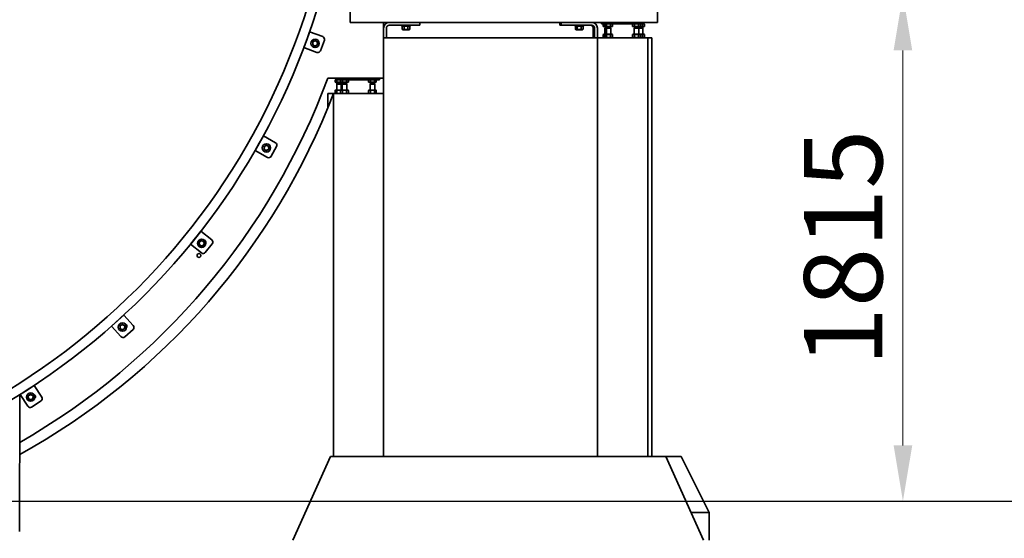
# Model space of a CAD drawing. Units: millimetres. Extents: x 1326 to 22464, y -1812 to 15325.
# Drawn here: x 10331 to 13855, y 11313 to 13171 of the extents above; entities that cross this region are included whole.
import ezdxf

# ---------------------------------------------------------------- set-up
doc = ezdxf.new("R2010")
doc.units = ezdxf.units.MM
doc.header["$LTSCALE"] = 80
for name, color, linetype, lineweight in [('Dimension (ISO)', 161, 'Continuous', 18), ('Sketch Geometry (ISO)', 7, 'Continuous', 25), ('Visible (ISO)', 7, 'Continuous', 35)]:
    doc.layers.add(name, color=color, linetype=linetype, lineweight=lineweight)
doc.styles.add('Label Text (ISO)', font='tahoma.ttf')
doc.dimstyles.new('Default (ISO)', dxfattribs={"dimscale": 80, "dimtxt": 3.5, "dimasz": 2.5, "dimexe": 1, "dimexo": 0.5, "dimgap": 0.762, "dimtad": 1, "dimtoh": 1, "dimrnd": 1e-08, "dimtxsty": 'Label Text (ISO)', "dimcen": 0.09, "dimdle": 10, "dimclrd": 256, "dimclre": 256, "dimclrt": 256, "dimadec": 0, "dimazin": 2, "dimtfac": 0.714286, "dimtmove": 0, "dimatfit": 3, "dimfxl": 1, "dimtolj": 1, "dimtzin": 0, "dimlwd": -1, "dimlwe": -1, "dimarcsym": 0})

# ---------------------------------------------------------------- blocks, each defined once
blk = doc.blocks.new('*D10')
at = {"layer": 'Defpoints', "color": 0}
for p in [(12613.4, 13260.9), (13491.8, 11445.9), (13491.8, 11445.9)]:
    blk.add_point(p, dxfattribs=at)
at = {"layer": 'Dimension (ISO)'}
for p, q in [((12653.4, 13260.9), (13571.8, 13260.9)), ((13491.8, 13060.9), (13491.8, 11645.9))]:
    blk.add_line(p, q, dxfattribs=at)
for points in [[(13458.5, 13060.9), (13525.2, 13060.9), (13491.8, 13260.9)], [(13458.5, 11645.9), (13525.2, 11645.9), (13491.8, 11445.9)]]:
    blk.add_solid(points, dxfattribs=at)
at = {"layer": 'Dimension (ISO)', "insert": (13138.1, 12353.4), "char_height": 280, "attachment_point": 2, "rotation": 90, "style": 'Label Text (ISO)'}
blk.add_mtext('\\A1;1815', dxfattribs=at)

msp = doc.modelspace()

# ---------------------------------------------------------------- linework, layer by layer
at = {"layer": 'Sketch Geometry (ISO)'}
msp.add_line((1542.486, 11445.918), (22463.662, 11445.918), dxfattribs=at)
at = {"layer": 'Visible (ISO)'}
for p, q in [((11513.448, 13160.918), (11513.448, 13260.918)), ((11513.448, 13255.918), (11513.448, 13160.918)), ((12613.448, 13260.918), (12613.448, 13160.918)), ((11513.448, 13160.918), (12613.448, 13160.918)), ((11513.448, 13160.918), (11633.448, 13160.918)), ((11633.448, 13160.918), (11633.448, 12960.918)), ((11653.448, 13150.918), (11763.448, 13150.918)), ((11698.448, 13150.918), (11698.448, 13147.918)), ((11728.448, 13147.918), (11698.448, 13147.918)), ((11702.348, 13147.918), (11699.591, 13146.327)), ((11699.591, 13136.509), (11699.591, 13146.327)), ((11706.52, 13136.509), (11706.52, 13146.327)), ((11720.376, 13136.509), (11720.376, 13146.327)), ((11724.548, 13147.918), (11727.304, 13146.327)), ((11727.304, 13136.509), (11727.304, 13146.327)), ((11728.448, 13150.918), (11728.448, 13147.918)), ((11763.448, 13160.918), (11763.448, 13150.918)), ((12263.448, 13160.918), (12263.448, 13150.918)), ((12263.448, 13150.918), (12268.448, 13150.918)), ((12268.448, 13160.918), (12268.448, 13150.918)), ((12268.448, 13150.918), (12378.448, 13150.918)), ((12318.448, 13150.918), (12318.448, 13147.918)), ((12348.448, 13147.918), (12318.448, 13147.918)), ((12322.348, 13147.918), (12319.591, 13146.327)), ((12319.591, 13136.509), (12319.591, 13146.327)), ((12326.52, 13136.509), (12326.52, 13146.327)), ((12340.376, 13136.509), (12340.376, 13146.327)), ((12344.548, 13147.918), (12347.304, 13146.327)), ((12347.304, 13136.509), (12347.304, 13146.327)), ((12348.448, 13150.918), (12348.448, 13147.918)), ((12413.448, 13160.918), (12413.448, 13155.918)), ((12413.448, 13155.918), (12553.448, 13155.918)), ((12421.448, 13155.918), (12419.591, 13154.846)), ((12421.448, 13155.918), (12419.591, 13154.846)), ((12419.591, 13146.718), (12419.591, 13154.846)), ((12419.591, 13146.718), (12419.591, 13154.846)), ((12424.591, 13146.718), (12419.591, 13146.718)), ((12424.591, 13146.718), (12419.591, 13146.718)), ((12422.448, 13146.718), (12422.448, 13145.918)), ((12422.448, 13146.718), (12422.448, 13145.918)), ((12422.448, 13145.918), (12427.448, 13145.918)), ((12422.448, 13145.918), (12427.448, 13145.918)), ((12426.448, 13155.918), (12424.591, 13154.846)), ((12426.448, 13155.918), (12424.591, 13154.846)), ((12424.591, 13146.718), (12424.591, 13154.846)), ((12424.591, 13146.718), (12424.591, 13154.846)), ((12431.52, 13146.718), (12424.591, 13146.718)), ((12431.52, 13146.718), (12424.591, 13146.718)), ((12425.989, 13145.918), (12425.989, 13141.145)), ((12425.989, 13145.918), (12425.989, 13141.145)), ((12427.448, 13146.718), (12427.448, 13145.918)), ((12427.448, 13146.718), (12427.448, 13145.918)), ((12427.448, 13145.918), (12449.448, 13145.918)), ((12427.448, 13145.918), (12449.448, 13145.918)), ((12430.989, 13145.918), (12430.989, 13141.145)), ((12430.989, 13145.918), (12430.989, 13141.145)), ((12431.52, 13146.718), (12431.52, 13154.846)), ((12431.52, 13146.718), (12431.52, 13154.846)), ((12445.376, 13146.718), (12431.52, 13146.718)), ((12445.376, 13146.718), (12431.52, 13146.718)), ((12445.376, 13146.718), (12445.376, 13154.846)), ((12445.376, 13146.718), (12445.376, 13154.846)), ((12452.304, 13146.718), (12445.376, 13146.718)), ((12452.304, 13146.718), (12445.376, 13146.718)), ((12445.906, 13145.918), (12445.906, 13141.145)), ((12445.906, 13145.918), (12445.906, 13141.145)), ((12449.448, 13146.718), (12449.448, 13145.918)), ((12449.448, 13146.718), (12449.448, 13145.918)), ((12450.448, 13155.918), (12452.304, 13154.846)), ((12450.448, 13155.918), (12452.304, 13154.846)), ((12452.304, 13146.718), (12452.304, 13154.846)), ((12452.304, 13146.718), (12452.304, 13154.846)), ((12526.448, 13155.918), (12524.591, 13154.846)), ((12526.448, 13155.918), (12524.591, 13154.846)), ((12524.591, 13146.718), (12524.591, 13154.846)), ((12524.591, 13146.718), (12524.591, 13154.846)), ((12531.52, 13146.718), (12524.591, 13146.718)), ((12531.52, 13146.718), (12524.591, 13146.718)), ((12527.448, 13146.718), (12527.448, 13145.918)), ((12527.448, 13146.718), (12527.448, 13145.918)), ((12527.448, 13145.918), (12549.448, 13145.918)), ((12527.448, 13145.918), (12549.448, 13145.918)), ((12530.989, 13145.918), (12530.989, 13141.145)), ((12530.989, 13145.918), (12530.989, 13141.145)), ((12531.52, 13146.718), (12531.52, 13154.846)), ((12531.52, 13146.718), (12531.52, 13154.846)), ((12545.376, 13146.718), (12531.52, 13146.718)), ((12545.376, 13146.718), (12531.52, 13146.718)), ((12545.376, 13146.718), (12545.376, 13154.846)), ((12545.376, 13146.718), (12545.376, 13154.846)), ((12552.304, 13146.718), (12545.376, 13146.718)), ((12552.304, 13146.718), (12545.376, 13146.718)), ((12545.906, 13145.918), (12545.906, 13141.145)), ((12545.906, 13145.918), (12545.906, 13141.145)), ((12545.989, 13145.918), (12545.989, 13141.145)), ((12545.989, 13145.918), (12545.989, 13141.145)), ((12549.448, 13146.718), (12549.448, 13145.918)), ((12549.448, 13146.718), (12549.448, 13145.918)), ((12549.448, 13145.918), (12564.448, 13145.918)), ((12549.448, 13145.918), (12564.448, 13145.918)), ((12550.448, 13155.918), (12552.304, 13154.846)), ((12550.448, 13155.918), (12552.304, 13154.846)), ((12552.304, 13146.718), (12552.304, 13154.846)), ((12552.304, 13146.718), (12552.304, 13154.846)), ((12560.376, 13146.718), (12552.304, 13146.718)), ((12560.376, 13146.718), (12552.304, 13146.718)), ((12553.448, 13160.918), (12553.448, 13155.918)), ((12563.84, 13155.918), (12553.448, 13155.918)), ((12563.84, 13155.918), (12553.448, 13155.918)), ((12558.448, 13160.918), (12558.448, 13155.918)), ((12560.376, 13146.718), (12560.376, 13154.846)), ((12560.376, 13146.718), (12560.376, 13154.846)), ((12567.304, 13146.718), (12560.376, 13146.718)), ((12567.304, 13146.718), (12560.376, 13146.718)), ((12560.906, 13145.918), (12560.906, 13141.145)), ((12560.906, 13145.918), (12560.906, 13141.145)), ((12565.448, 13155.918), (12563.84, 13155.918)), ((12565.448, 13155.918), (12563.84, 13155.918)), ((12564.448, 13146.718), (12564.448, 13145.918)), ((12564.448, 13146.718), (12564.448, 13145.918)), ((12565.448, 13155.918), (12567.304, 13154.846)), ((12565.448, 13155.918), (12567.304, 13154.846)), ((12567.304, 13146.718), (12567.304, 13154.846)), ((12567.304, 13146.718), (12567.304, 13154.846)), ((11358.255, 13099.233), (11368.416, 13127.2)), ((11368.416, 13127.2), (11415.41, 13110.127)), ((11643.448, 13105.918), (11643.448, 13140.918)), ((11702.348, 13134.918), (11699.591, 13136.509)), ((11702.348, 13134.918), (11724.548, 13134.918)), ((11724.548, 13134.918), (11727.304, 13136.509)), ((12322.348, 13134.918), (12319.591, 13136.509)), ((12322.348, 13134.918), (12344.548, 13134.918)), ((12344.548, 13134.918), (12347.304, 13136.509)), ((12383.448, 13140.918), (12383.448, 13105.918)), ((12388.448, 13140.918), (12388.448, 13105.918)), ((12398.448, 13140.918), (12398.448, 13105.918)), ((12422.348, 13118.918), (12419.591, 13117.327)), ((12419.591, 13107.509), (12419.591, 13117.327)), ((12427.348, 13118.918), (12422.348, 13118.918)), ((12427.348, 13118.918), (12424.591, 13117.327)), ((12424.591, 13107.509), (12424.591, 13117.327)), ((12425.989, 13141.145), (12425.448, 13139.918)), ((12425.989, 13141.145), (12425.448, 13139.918)), ((12425.448, 13139.918), (12430.448, 13139.918)), ((12425.448, 13139.918), (12425.448, 13118.918)), ((12425.448, 13139.918), (12430.448, 13139.918)), ((12425.448, 13139.918), (12425.448, 13118.918)), ((12425.989, 13141.145), (12430.989, 13141.145)), ((12425.989, 13141.145), (12430.989, 13141.145)), ((12449.548, 13118.918), (12427.348, 13118.918)), ((12430.989, 13141.145), (12430.448, 13139.918)), ((12430.989, 13141.145), (12430.448, 13139.918)), ((12430.448, 13139.918), (12446.448, 13139.918)), ((12430.448, 13139.918), (12430.448, 13118.918)), ((12430.448, 13139.918), (12446.448, 13139.918)), ((12430.448, 13139.918), (12430.448, 13118.918)), ((12430.989, 13141.145), (12445.906, 13141.145)), ((12430.989, 13141.145), (12445.906, 13141.145)), ((12431.52, 13107.509), (12431.52, 13117.327)), ((12445.376, 13107.509), (12445.376, 13117.327)), ((12445.906, 13141.145), (12446.448, 13139.918)), ((12445.906, 13141.145), (12446.448, 13139.918)), ((12446.448, 13139.918), (12446.448, 13118.918)), ((12446.448, 13139.918), (12446.448, 13118.918)), ((12449.548, 13118.918), (12452.304, 13117.327)), ((12452.304, 13107.509), (12452.304, 13117.327)), ((12527.348, 13118.918), (12524.591, 13117.327)), ((12524.591, 13107.509), (12524.591, 13117.327)), ((12549.548, 13118.918), (12527.348, 13118.918)), ((12530.989, 13141.145), (12530.448, 13139.918)), ((12530.989, 13141.145), (12530.448, 13139.918)), ((12530.448, 13139.918), (12546.448, 13139.918)), ((12530.448, 13139.918), (12530.448, 13118.918)), ((12530.448, 13139.918), (12546.448, 13139.918)), ((12530.448, 13139.918), (12530.448, 13118.918)), ((12530.989, 13141.145), (12545.906, 13141.145)), ((12530.989, 13141.145), (12545.906, 13141.145)), ((12531.52, 13107.509), (12531.52, 13117.327)), ((12545.376, 13107.509), (12545.376, 13117.327)), ((12545.906, 13141.145), (12546.448, 13139.918)), ((12545.906, 13141.145), (12546.448, 13139.918)), ((12545.989, 13141.145), (12545.948, 13141.051)), ((12545.989, 13141.145), (12545.948, 13141.051)), ((12545.989, 13141.145), (12560.906, 13141.145)), ((12545.989, 13141.145), (12560.906, 13141.145)), ((12546.448, 13139.918), (12546.448, 13118.918)), ((12546.448, 13139.918), (12561.448, 13139.918)), ((12546.448, 13139.918), (12546.448, 13118.918)), ((12546.448, 13139.918), (12561.448, 13139.918)), ((12549.548, 13118.918), (12552.304, 13117.327)), ((12564.548, 13118.918), (12549.548, 13118.918)), ((12552.304, 13107.509), (12552.304, 13117.327)), ((12560.376, 13107.509), (12560.376, 13117.327)), ((12560.906, 13141.145), (12561.448, 13139.918)), ((12560.906, 13141.145), (12561.448, 13139.918)), ((12561.448, 13139.918), (12561.448, 13118.918)), ((12561.448, 13139.918), (12561.448, 13118.918)), ((12564.548, 13118.918), (12567.304, 13117.327)), ((12567.304, 13107.509), (12567.304, 13117.327)), ((11347.928, 13070.806), (11358.088, 13098.773)), ((11421.395, 13097.314), (11407.737, 13059.718)), ((12398.448, 13105.918), (11633.448, 13105.918)), ((12578.448, 13105.918), (12398.448, 13105.918)), ((12398.448, 11605.918), (12398.448, 13105.918)), ((12422.348, 13105.918), (12419.591, 13107.509)), ((12427.348, 13105.918), (12424.591, 13107.509)), ((12449.548, 13105.918), (12452.304, 13107.509)), ((12527.348, 13105.918), (12524.591, 13107.509)), ((12549.548, 13105.918), (12552.304, 13107.509)), ((12564.548, 13105.918), (12567.304, 13107.509)), ((12578.448, 11605.918), (12578.448, 13105.918)), ((12588.448, 13105.918), (12578.448, 13105.918)), ((12588.448, 13105.918), (12593.448, 13105.918)), ((12593.448, 11605.918), (12593.448, 13105.918)), ((11394.923, 13053.733), (11347.928, 13070.806)), ((11633.448, 12960.918), (11433.448, 12960.918)), ((11461.448, 12955.918), (11459.591, 12954.846)), ((11461.448, 12955.918), (11459.591, 12954.846)), ((11459.591, 12946.718), (11459.591, 12954.846)), ((11459.591, 12946.718), (11459.591, 12954.846)), ((11466.52, 12946.718), (11459.591, 12946.718)), ((11466.52, 12946.718), (11459.591, 12946.718)), ((11463.055, 12955.918), (11461.448, 12955.918)), ((11463.055, 12955.918), (11461.448, 12955.918)), ((11462.448, 12946.718), (11462.448, 12945.918)), ((11462.448, 12946.718), (11462.448, 12945.918)), ((11462.448, 12945.918), (11482.448, 12945.918)), ((11462.448, 12945.918), (11482.448, 12945.918)), ((11473.448, 12955.918), (11463.055, 12955.918)), ((11473.448, 12955.918), (11463.055, 12955.918)), ((11465.989, 12941.145), (11465.448, 12939.918)), ((11465.989, 12941.145), (11465.448, 12939.918)), ((11465.448, 12939.918), (11481.448, 12939.918)), ((11465.448, 12939.918), (11465.448, 12918.918)), ((11465.448, 12939.918), (11481.448, 12939.918)), ((11465.448, 12939.918), (11465.448, 12918.918)), ((11465.989, 12945.918), (11465.989, 12941.145)), ((11465.989, 12945.918), (11465.989, 12941.145)), ((11465.989, 12941.145), (11480.906, 12941.145)), ((11465.989, 12941.145), (11480.906, 12941.145)), ((11466.52, 12946.718), (11466.52, 12954.846)), ((11466.52, 12946.718), (11466.52, 12954.846)), ((11479.591, 12946.718), (11466.52, 12946.718)), ((11479.591, 12946.718), (11466.52, 12946.718)), ((11478.448, 12955.918), (11473.448, 12955.918)), ((11478.448, 12955.918), (11473.448, 12955.918)), ((11478.448, 12960.918), (11478.448, 12955.918)), ((11478.448, 12955.918), (11618.448, 12955.918)), ((11481.448, 12955.918), (11479.591, 12954.846)), ((11481.448, 12955.918), (11479.591, 12954.846)), ((11479.591, 12946.718), (11479.591, 12954.846)), ((11479.591, 12946.718), (11479.591, 12954.846)), ((11486.52, 12946.718), (11479.591, 12946.718)), ((11486.52, 12946.718), (11479.591, 12946.718)), ((11480.906, 12945.918), (11480.906, 12941.145)), ((11480.906, 12945.918), (11480.906, 12941.145)), ((11480.906, 12941.145), (11481.448, 12939.918)), ((11480.906, 12941.145), (11481.448, 12939.918)), ((11481.448, 12939.918), (11481.448, 12918.918)), ((11481.448, 12939.918), (11481.448, 12918.918)), ((11482.448, 12946.718), (11482.448, 12945.918)), ((11482.448, 12946.718), (11482.448, 12945.918)), ((11482.448, 12945.918), (11504.448, 12945.918)), ((11482.448, 12945.918), (11504.448, 12945.918)), ((11485.989, 12941.145), (11485.448, 12939.918)), ((11485.989, 12941.145), (11485.448, 12939.918)), ((11485.448, 12939.918), (11501.448, 12939.918)), ((11485.448, 12939.918), (11485.448, 12918.918)), ((11485.448, 12939.918), (11501.448, 12939.918)), ((11485.448, 12939.918), (11485.448, 12918.918)), ((11485.989, 12945.918), (11485.989, 12941.145)), ((11485.989, 12945.918), (11485.989, 12941.145)), ((11485.989, 12941.145), (11500.906, 12941.145)), ((11485.989, 12941.145), (11500.906, 12941.145)), ((11486.52, 12946.718), (11486.52, 12954.846)), ((11486.52, 12946.718), (11486.52, 12954.846)), ((11500.376, 12946.718), (11486.52, 12946.718)), ((11500.376, 12946.718), (11486.52, 12946.718)), ((11500.376, 12946.718), (11500.376, 12954.846)), ((11500.376, 12946.718), (11500.376, 12954.846)), ((11507.304, 12946.718), (11500.376, 12946.718)), ((11507.304, 12946.718), (11500.376, 12946.718)), ((11500.906, 12945.918), (11500.906, 12941.145)), ((11500.906, 12945.918), (11500.906, 12941.145)), ((11500.906, 12941.145), (11501.448, 12939.918)), ((11500.906, 12941.145), (11501.448, 12939.918)), ((11501.448, 12939.918), (11501.448, 12918.918)), ((11501.448, 12939.918), (11501.448, 12918.918)), ((11504.448, 12946.718), (11504.448, 12945.918)), ((11504.448, 12946.718), (11504.448, 12945.918)), ((11505.448, 12955.918), (11507.304, 12954.846)), ((11505.448, 12955.918), (11507.304, 12954.846)), ((11507.304, 12946.718), (11507.304, 12954.846)), ((11507.304, 12946.718), (11507.304, 12954.846)), ((11581.448, 12955.918), (11579.591, 12954.846)), ((11581.448, 12955.918), (11579.591, 12954.846)), ((11579.591, 12946.718), (11579.591, 12954.846)), ((11579.591, 12946.718), (11579.591, 12954.846)), ((11586.52, 12946.718), (11579.591, 12946.718)), ((11586.52, 12946.718), (11579.591, 12946.718)), ((11582.448, 12946.718), (11582.448, 12945.918)), ((11582.448, 12946.718), (11582.448, 12945.918)), ((11582.448, 12945.918), (11604.448, 12945.918)), ((11582.448, 12945.918), (11604.448, 12945.918)), ((11585.989, 12941.145), (11585.448, 12939.918)), ((11585.989, 12941.145), (11585.448, 12939.918)), ((11585.448, 12939.918), (11601.448, 12939.918)), ((11585.448, 12939.918), (11585.448, 12918.918)), ((11585.448, 12939.918), (11601.448, 12939.918)), ((11585.448, 12939.918), (11585.448, 12918.918)), ((11585.989, 12945.918), (11585.989, 12941.145)), ((11585.989, 12945.918), (11585.989, 12941.145)), ((11585.989, 12941.145), (11600.906, 12941.145)), ((11585.989, 12941.145), (11600.906, 12941.145)), ((11586.52, 12946.718), (11586.52, 12954.846)), ((11586.52, 12946.718), (11586.52, 12954.846)), ((11600.376, 12946.718), (11586.52, 12946.718)), ((11600.376, 12946.718), (11586.52, 12946.718)), ((11600.376, 12946.718), (11600.376, 12954.846)), ((11600.376, 12946.718), (11600.376, 12954.846)), ((11607.304, 12946.718), (11600.376, 12946.718)), ((11607.304, 12946.718), (11600.376, 12946.718)), ((11600.906, 12945.918), (11600.906, 12941.145)), ((11600.906, 12945.918), (11600.906, 12941.145)), ((11600.906, 12941.145), (11601.448, 12939.918)), ((11600.906, 12941.145), (11601.448, 12939.918)), ((11601.448, 12939.918), (11601.448, 12918.918)), ((11601.448, 12939.918), (11601.448, 12918.918)), ((11604.448, 12946.718), (11604.448, 12945.918)), ((11604.448, 12946.718), (11604.448, 12945.918)), ((11605.448, 12955.918), (11607.304, 12954.846)), ((11605.448, 12955.918), (11607.304, 12954.846)), ((11607.304, 12946.718), (11607.304, 12954.846)), ((11607.304, 12946.718), (11607.304, 12954.846)), ((11618.448, 12960.918), (11618.448, 12955.918)), ((11633.448, 12905.918), (11633.448, 12960.918)), ((11433.448, 12905.918), (11438.448, 12905.918)), ((11433.448, 12905.918), (11433.448, 12855.291)), ((11453.448, 12905.918), (11438.448, 12905.918)), ((11633.448, 12905.918), (11453.448, 12905.918)), ((11453.448, 11605.918), (11453.448, 12905.918)), ((11462.348, 12918.918), (11459.591, 12917.327)), ((11459.591, 12907.509), (11459.591, 12917.327)), ((11462.348, 12905.918), (11459.591, 12907.509)), ((11482.348, 12918.918), (11462.348, 12918.918)), ((11466.52, 12907.509), (11466.52, 12917.327)), ((11482.348, 12918.918), (11479.591, 12917.327)), ((11479.591, 12907.509), (11479.591, 12917.327)), ((11482.348, 12905.918), (11479.591, 12907.509)), ((11504.548, 12918.918), (11482.348, 12918.918)), ((11486.52, 12907.509), (11486.52, 12917.327)), ((11500.376, 12907.509), (11500.376, 12917.327)), ((11504.548, 12918.918), (11507.304, 12917.327)), ((11504.548, 12905.918), (11507.304, 12907.509)), ((11507.304, 12907.509), (11507.304, 12917.327)), ((11582.348, 12918.918), (11579.591, 12917.327)), ((11579.591, 12907.509), (11579.591, 12917.327)), ((11582.348, 12905.918), (11579.591, 12907.509)), ((11604.548, 12918.918), (11582.348, 12918.918)), ((11586.52, 12907.509), (11586.52, 12917.327)), ((11600.376, 12907.509), (11600.376, 12917.327)), ((11604.548, 12918.918), (11607.304, 12917.327)), ((11604.548, 12905.918), (11607.304, 12907.509)), ((11607.304, 12907.509), (11607.304, 12917.327)), ((11633.448, 11605.918), (11633.448, 12905.918)), ((11173.656, 12702.114), (11188.202, 12728.071)), ((11188.441, 12728.498), (11202.987, 12754.456)), ((11202.987, 12754.456), (11246.605, 12730.013)), ((11217.274, 12677.671), (11173.656, 12702.114)), ((11250.44, 12716.401), (11230.886, 12681.506)), ((10960.947, 12390.079), (10979.497, 12413.345)), ((10979.497, 12413.345), (11018.591, 12382.174)), ((10942.092, 12366.431), (10960.642, 12389.697)), ((11020.176, 12368.121), (10995.24, 12336.846)), ((10981.187, 12335.261), (10942.092, 12366.431)), ((10659.324, 12072.582), (10681.39, 12092.544)), ((10681.753, 12092.873), (10703.819, 12112.835)), ((10703.819, 12112.835), (10737.362, 12075.756)), ((10692.868, 12035.504), (10659.324, 12072.582)), ((10736.655, 12061.632), (10706.992, 12034.797)), ((10332.786, 11828.292), (10357.788, 11844.426)), ((10358.199, 11844.691), (10383.201, 11860.825)), ((10383.201, 11860.825), (10410.311, 11818.813)), ((10331.283, 11827.559), (10330.92, 11337.108)), ((10359.897, 11786.28), (10332.786, 11828.292)), ((10407.331, 11804.988), (10373.721, 11783.3)), ((11308.448, 11305.918), (11443.273, 11605.918)), ((12643.622, 11605.918), (11443.273, 11605.918)), ((12778.448, 11305.918), (12643.622, 11605.918)), ((12698.513, 11605.918), (12643.622, 11605.918)), ((12798.448, 11405.918), (12698.513, 11605.918)), ((12798.448, 11405.918), (12733.506, 11405.918)), ((12798.448, 11305.918), (12798.448, 11405.918))]:
    msp.add_line(p, q, dxfattribs=at)
for centre, radius in [((11388.034, 13086.021), 15), ((11214.051, 12711.457), 15), ((10982.209, 12369.67), 15), ((10972.499, 12326.133), 6.918), ((10698.518, 12069.522), 15), ((10370.334, 11818.795), 15)]:
    msp.add_circle(centre, radius, dxfattribs=at)
for centre, radius, start, end in [((8994.329, 13957.766), 2480, 270.255621, 344.052381), ((8994.329, 13957.766), 2515, 270.617817, 344.052381), ((11653.448, 13140.918), 20, 90, 180), ((11653.448, 13140.918), 10, 90, 180), ((12373.448, 13140.918), 10, 0, 90), ((12378.448, 13140.918), 20, 0, 90), ((12378.448, 13140.918), 10, 0, 90), ((11411.996, 13100.728), 10, 340.03437, 70.03437), ((11388.034, 13086.021), 8.5, 120, 180), ((11388.034, 13086.021), 8.5, 180, 240), ((11388.034, 13086.021), 8.5, 60, 120), ((11388.034, 13086.021), 8.5, 240, 300), ((11388.034, 13086.021), 8.5, 0, 60), ((11388.034, 13086.021), 8.5, 300, 0), ((11390.597, 13093.075), 7.5, 67.137387, 72.931352), ((11398.338, 13063.132), 10, 250.03437, 340.03437), ((9075.239, 13835.034), 2515, 299.958348, 339.661789), ((9118.442, 13799.086), 2500, 299.017232, 339.067534), ((11219.362, 12717.195), 7.5, 23.779317, 70.649479), ((11241.717, 12721.289), 10, 330.73437, 60.73437), ((11214.051, 12711.457), 8.5, 120, 180), ((11214.051, 12711.457), 8.5, 180, 240), ((11214.051, 12711.457), 8.5, 60, 120), ((11214.051, 12711.457), 8.5, 240, 300), ((11214.051, 12711.457), 8.5, 0, 60), ((11214.051, 12711.457), 8.5, 300, 0), ((11222.162, 12686.395), 10, 240.73437, 330.73437), ((10982.209, 12369.67), 8.5, 120, 180), ((10982.209, 12369.67), 8.5, 180, 240), ((10982.209, 12369.67), 8.5, 60, 120), ((10982.209, 12369.67), 8.5, 0, 60), ((10982.209, 12369.67), 8.5, 300, 0), ((10989.635, 12373.928), 7.5, 347.867455, 71.791003), ((11012.357, 12374.355), 10, 321.43437, 51.43437), ((10982.209, 12369.67), 8.5, 240, 300), ((10987.421, 12343.08), 10, 231.43437, 321.43437), ((10698.518, 12069.522), 8.5, 120, 180), ((10698.518, 12069.522), 8.5, 180, 240), ((10698.518, 12069.522), 8.5, 60, 120), ((10698.518, 12069.522), 8.5, 240, 300), ((10698.518, 12069.522), 8.5, 0, 60), ((10698.518, 12069.522), 8.5, 300, 0), ((10707.453, 12072.297), 7.5, 322.608957, 71.898158), ((10729.946, 12069.047), 10, 312.13437, 42.13437), ((10700.283, 12042.212), 10, 222.13437, 312.13437), ((10370.334, 11818.795), 8.5, 120, 180), ((10370.334, 11818.795), 8.5, 180, 240), ((10370.334, 11818.795), 8.5, 60, 120), ((10370.334, 11818.795), 8.5, 240, 300), ((10370.334, 11818.795), 8.5, 0, 60), ((10370.334, 11818.795), 8.5, 300, 0), ((10380.237, 11820.233), 7.5, 305.466333, 71.059005), ((10401.909, 11813.391), 10, 302.83437, 32.83437), ((10368.299, 11791.702), 10, 212.83437, 302.83437)]:
    msp.add_arc(centre, radius, start, end, dxfattribs=at)
for points, weights in [([(11706.52, 13146.327), (11703.055, 13148.327), (11699.591, 13146.327)], [1, 1.15470053838, 1]), ([(11720.376, 13146.327), (11713.448, 13148.327), (11706.52, 13146.327)], [1, 1.15470053838, 1]), ([(11727.304, 13146.327), (11723.84, 13148.327), (11720.376, 13146.327)], [1, 1.15470053838, 1]), ([(12326.52, 13146.327), (12323.055, 13148.327), (12319.591, 13146.327)], [1, 1.15470053838, 1]), ([(12340.376, 13146.327), (12333.448, 13148.327), (12326.52, 13146.327)], [1, 1.15470053838, 1]), ([(12347.304, 13146.327), (12343.84, 13148.327), (12340.376, 13146.327)], [1, 1.15470053838, 1]), ([(12423.055, 13155.918), (12421.448, 13155.918), (12419.591, 13154.846)], [1, 1.0379548493, 1]), ([(12423.055, 13155.918), (12421.448, 13155.918), (12419.591, 13154.846)], [1, 1.0379548493, 1]), ([(12425.494, 13155.367), (12424.228, 13155.918), (12423.055, 13155.918)], [1.0152329834, 1.02740712523, 1]), ([(12425.494, 13155.367), (12424.228, 13155.918), (12423.055, 13155.918)], [1.0152329834, 1.02740712523, 1]), ([(12428.055, 13155.918), (12426.448, 13155.918), (12424.591, 13154.846)], [1, 1.0379548493, 1]), ([(12428.055, 13155.918), (12426.448, 13155.918), (12424.591, 13154.846)], [1, 1.0379548493, 1]), ([(12431.52, 13154.846), (12429.663, 13155.918), (12428.055, 13155.918)], [1, 1.0379548493, 1]), ([(12431.52, 13154.846), (12429.663, 13155.918), (12428.055, 13155.918)], [1, 1.0379548493, 1]), ([(12438.448, 13155.918), (12435.232, 13155.918), (12431.52, 13154.846)], [1, 1.0379548493, 1]), ([(12438.448, 13155.918), (12435.232, 13155.918), (12431.52, 13154.846)], [1, 1.0379548493, 1]), ([(12445.376, 13154.846), (12441.663, 13155.918), (12438.448, 13155.918)], [1, 1.0379548493, 1]), ([(12445.376, 13154.846), (12441.663, 13155.918), (12438.448, 13155.918)], [1, 1.0379548493, 1]), ([(12448.84, 13155.918), (12447.232, 13155.918), (12445.376, 13154.846)], [1, 1.0379548493, 1]), ([(12448.84, 13155.918), (12447.232, 13155.918), (12445.376, 13154.846)], [1, 1.0379548493, 1]), ([(12452.304, 13154.846), (12450.448, 13155.918), (12448.84, 13155.918)], [1, 1.0379548493, 1]), ([(12452.304, 13154.846), (12450.448, 13155.918), (12448.84, 13155.918)], [1, 1.0379548493, 1]), ([(12528.055, 13155.918), (12526.448, 13155.918), (12524.591, 13154.846)], [1, 1.0379548493, 1]), ([(12528.055, 13155.918), (12526.448, 13155.918), (12524.591, 13154.846)], [1, 1.0379548493, 1]), ([(12531.52, 13154.846), (12529.663, 13155.918), (12528.055, 13155.918)], [1, 1.0379548493, 1]), ([(12531.52, 13154.846), (12529.663, 13155.918), (12528.055, 13155.918)], [1, 1.0379548493, 1]), ([(12538.448, 13155.918), (12535.232, 13155.918), (12531.52, 13154.846)], [1, 1.0379548493, 1]), ([(12538.448, 13155.918), (12535.232, 13155.918), (12531.52, 13154.846)], [1, 1.0379548493, 1]), ([(12545.376, 13154.846), (12541.663, 13155.918), (12538.448, 13155.918)], [1, 1.0379548493, 1]), ([(12545.376, 13154.846), (12541.663, 13155.918), (12538.448, 13155.918)], [1, 1.0379548493, 1]), ([(12548.84, 13155.918), (12547.232, 13155.918), (12545.376, 13154.846)], [1, 1.0379548493, 1]), ([(12548.84, 13155.918), (12547.232, 13155.918), (12545.376, 13154.846)], [1, 1.0379548493, 1]), ([(12552.304, 13154.846), (12550.448, 13155.918), (12548.84, 13155.918)], [1, 1.0379548493, 1]), ([(12552.304, 13154.846), (12550.448, 13155.918), (12548.84, 13155.918)], [1, 1.0379548493, 1]), ([(12553.448, 13155.918), (12552.114, 13155.918), (12550.748, 13155.745)], [1, 1.01539677009, 1.01830182787]), ([(12553.448, 13155.918), (12552.114, 13155.918), (12550.748, 13155.745)], [1, 1.01539677009, 1.01830182787]), ([(12560.376, 13154.846), (12556.663, 13155.918), (12553.448, 13155.918)], [1, 1.0379548493, 1]), ([(12560.376, 13154.846), (12556.663, 13155.918), (12553.448, 13155.918)], [1, 1.0379548493, 1]), ([(12563.84, 13155.918), (12562.232, 13155.918), (12560.376, 13154.846)], [1, 1.0379548493, 1]), ([(12563.84, 13155.918), (12562.232, 13155.918), (12560.376, 13154.846)], [1, 1.0379548493, 1]), ([(12567.304, 13154.846), (12565.448, 13155.918), (12563.84, 13155.918)], [1, 1.0379548493, 1]), ([(12567.304, 13154.846), (12565.448, 13155.918), (12563.84, 13155.918)], [1, 1.0379548493, 1]), ([(11699.591, 13136.509), (11703.055, 13134.509), (11706.52, 13136.509)], [1, 1.15470053838, 1]), ([(11706.52, 13136.509), (11713.448, 13134.509), (11720.376, 13136.509)], [1, 1.15470053838, 1]), ([(11720.376, 13136.509), (11723.84, 13134.509), (11727.304, 13136.509)], [1, 1.15470053838, 1]), ([(12319.591, 13136.509), (12323.055, 13134.509), (12326.52, 13136.509)], [1, 1.15470053838, 1]), ([(12326.52, 13136.509), (12333.448, 13134.509), (12340.376, 13136.509)], [1, 1.15470053838, 1]), ([(12340.376, 13136.509), (12343.84, 13134.509), (12347.304, 13136.509)], [1, 1.15470053838, 1]), ([(12425.494, 13117.848), (12422.642, 13119.088), (12419.591, 13117.327)], [1.036185467, 1.13377817479, 1]), ([(12431.52, 13117.327), (12428.055, 13119.327), (12424.591, 13117.327)], [1, 1.15470053838, 1]), ([(12445.376, 13117.327), (12438.448, 13119.327), (12431.52, 13117.327)], [1, 1.15470053838, 1]), ([(12452.304, 13117.327), (12448.84, 13119.327), (12445.376, 13117.327)], [1, 1.15470053838, 1]), ([(12531.52, 13117.327), (12528.055, 13119.327), (12524.591, 13117.327)], [1, 1.15470053838, 1]), ([(12545.376, 13117.327), (12538.448, 13119.327), (12531.52, 13117.327)], [1, 1.15470053838, 1]), ([(12552.304, 13117.327), (12548.84, 13119.327), (12545.376, 13117.327)], [1, 1.15470053838, 1]), ([(12560.376, 13117.327), (12555.275, 13118.799), (12550.748, 13118.225)], [1, 1.10942528414, 1.06404964858]), ([(12567.304, 13117.327), (12563.84, 13119.327), (12560.376, 13117.327)], [1, 1.15470053838, 1]), ([(11379.534, 13090.929), (11381.812, 13092.244), (11383.784, 13093.383)], [1, 1.0379548493, 1]), ([(11379.534, 13086.021), (11379.534, 13088.299), (11379.534, 13090.929)], [1, 1.0379548493, 1]), ([(11379.534, 13081.114), (11379.534, 13083.744), (11379.534, 13086.021)], [1, 1.0379548493, 1]), ([(11383.784, 13078.66), (11381.812, 13079.799), (11379.534, 13081.114)], [1, 1.0379548493, 1]), ([(11383.784, 13093.383), (11385.756, 13094.521), (11388.034, 13095.836)], [1, 1.0379548493, 1]), ([(11388.034, 13076.207), (11385.756, 13077.521), (11383.784, 13078.66)], [1, 1.0379548493, 1]), ([(11388.034, 13095.836), (11390.312, 13094.521), (11392.284, 13093.383)], [1, 1.0379548493, 1]), ([(11392.284, 13078.66), (11390.312, 13077.521), (11388.034, 13076.207)], [1, 1.0379548493, 1]), ([(11392.284, 13093.383), (11394.256, 13092.244), (11396.534, 13090.929)], [1, 1.0379548493, 1]), ([(11396.534, 13081.114), (11394.256, 13079.799), (11392.284, 13078.66)], [1, 1.0379548493, 1]), ([(11396.534, 13090.929), (11396.534, 13088.299), (11396.534, 13086.021)], [1, 1.0379548493, 1]), ([(11396.534, 13086.021), (11396.534, 13083.744), (11396.534, 13081.114)], [1, 1.0379548493, 1]), ([(12419.591, 13107.509), (12422.642, 13105.748), (12425.494, 13106.988)], [1, 1.13377817479, 1.036185467]), ([(12424.591, 13107.509), (12428.055, 13105.509), (12431.52, 13107.509)], [1, 1.15470053838, 1]), ([(12431.52, 13107.509), (12438.448, 13105.509), (12445.376, 13107.509)], [1, 1.15470053838, 1]), ([(12445.376, 13107.509), (12448.84, 13105.509), (12452.304, 13107.509)], [1, 1.15470053838, 1]), ([(12524.591, 13107.509), (12528.055, 13105.509), (12531.52, 13107.509)], [1, 1.15470053838, 1]), ([(12531.52, 13107.509), (12538.448, 13105.509), (12545.376, 13107.509)], [1, 1.15470053838, 1]), ([(12545.376, 13107.509), (12548.84, 13105.509), (12552.304, 13107.509)], [1, 1.15470053838, 1]), ([(12550.748, 13106.611), (12555.275, 13106.037), (12560.376, 13107.509)], [1.06404964858, 1.10942528414, 1]), ([(12560.376, 13107.509), (12563.84, 13105.509), (12567.304, 13107.509)], [1, 1.15470053838, 1]), ([(11463.055, 12955.918), (11461.448, 12955.918), (11459.591, 12954.846)], [1, 1.0379548493, 1]), ([(11463.055, 12955.918), (11461.448, 12955.918), (11459.591, 12954.846)], [1, 1.0379548493, 1]), ([(11466.52, 12954.846), (11464.663, 12955.918), (11463.055, 12955.918)], [1, 1.0379548493, 1]), ([(11466.52, 12954.846), (11464.663, 12955.918), (11463.055, 12955.918)], [1, 1.0379548493, 1]), ([(11473.448, 12955.918), (11470.232, 12955.918), (11466.52, 12954.846)], [1, 1.0379548493, 1]), ([(11473.448, 12955.918), (11470.232, 12955.918), (11466.52, 12954.846)], [1, 1.0379548493, 1]), ([(11479.848, 12954.994), (11476.448, 12955.918), (11473.448, 12955.918)], [1.00489948202, 1.03532254917, 1]), ([(11479.848, 12954.994), (11476.448, 12955.918), (11473.448, 12955.918)], [1.00489948202, 1.03532254917, 1]), ([(11483.055, 12955.918), (11481.448, 12955.918), (11479.591, 12954.846)], [1, 1.0379548493, 1]), ([(11483.055, 12955.918), (11481.448, 12955.918), (11479.591, 12954.846)], [1, 1.0379548493, 1]), ([(11486.52, 12954.846), (11484.663, 12955.918), (11483.055, 12955.918)], [1, 1.0379548493, 1]), ([(11486.52, 12954.846), (11484.663, 12955.918), (11483.055, 12955.918)], [1, 1.0379548493, 1]), ([(11493.448, 12955.918), (11490.232, 12955.918), (11486.52, 12954.846)], [1, 1.0379548493, 1]), ([(11493.448, 12955.918), (11490.232, 12955.918), (11486.52, 12954.846)], [1, 1.0379548493, 1]), ([(11500.376, 12954.846), (11496.663, 12955.918), (11493.448, 12955.918)], [1, 1.0379548493, 1]), ([(11500.376, 12954.846), (11496.663, 12955.918), (11493.448, 12955.918)], [1, 1.0379548493, 1]), ([(11503.84, 12955.918), (11502.232, 12955.918), (11500.376, 12954.846)], [1, 1.0379548493, 1]), ([(11503.84, 12955.918), (11502.232, 12955.918), (11500.376, 12954.846)], [1, 1.0379548493, 1]), ([(11507.304, 12954.846), (11505.448, 12955.918), (11503.84, 12955.918)], [1, 1.0379548493, 1]), ([(11507.304, 12954.846), (11505.448, 12955.918), (11503.84, 12955.918)], [1, 1.0379548493, 1]), ([(11583.055, 12955.918), (11581.448, 12955.918), (11579.591, 12954.846)], [1, 1.0379548493, 1]), ([(11583.055, 12955.918), (11581.448, 12955.918), (11579.591, 12954.846)], [1, 1.0379548493, 1]), ([(11586.52, 12954.846), (11584.663, 12955.918), (11583.055, 12955.918)], [1, 1.0379548493, 1]), ([(11586.52, 12954.846), (11584.663, 12955.918), (11583.055, 12955.918)], [1, 1.0379548493, 1]), ([(11593.448, 12955.918), (11590.232, 12955.918), (11586.52, 12954.846)], [1, 1.0379548493, 1]), ([(11593.448, 12955.918), (11590.232, 12955.918), (11586.52, 12954.846)], [1, 1.0379548493, 1]), ([(11600.376, 12954.846), (11596.663, 12955.918), (11593.448, 12955.918)], [1, 1.0379548493, 1]), ([(11600.376, 12954.846), (11596.663, 12955.918), (11593.448, 12955.918)], [1, 1.0379548493, 1]), ([(11603.84, 12955.918), (11602.232, 12955.918), (11600.376, 12954.846)], [1, 1.0379548493, 1]), ([(11603.84, 12955.918), (11602.232, 12955.918), (11600.376, 12954.846)], [1, 1.0379548493, 1]), ([(11607.304, 12954.846), (11605.448, 12955.918), (11603.84, 12955.918)], [1, 1.0379548493, 1]), ([(11607.304, 12954.846), (11605.448, 12955.918), (11603.84, 12955.918)], [1, 1.0379548493, 1]), ([(11466.52, 12917.327), (11463.055, 12919.327), (11459.591, 12917.327)], [1, 1.15470053838, 1]), ([(11459.591, 12907.509), (11463.055, 12905.509), (11466.52, 12907.509)], [1, 1.15470053838, 1]), ([(11479.848, 12917.475), (11473.246, 12919.268), (11466.52, 12917.327)], [1.01001587737, 1.14951905284, 1]), ([(11466.52, 12907.509), (11473.246, 12905.568), (11479.848, 12907.361)], [1, 1.14951905284, 1.01001587737]), ([(11486.52, 12917.327), (11483.055, 12919.327), (11479.591, 12917.327)], [1, 1.15470053838, 1]), ([(11479.591, 12907.509), (11483.055, 12905.509), (11486.52, 12907.509)], [1, 1.15470053838, 1]), ([(11500.376, 12917.327), (11493.448, 12919.327), (11486.52, 12917.327)], [1, 1.15470053838, 1]), ([(11486.52, 12907.509), (11493.448, 12905.509), (11500.376, 12907.509)], [1, 1.15470053838, 1]), ([(11507.304, 12917.327), (11503.84, 12919.327), (11500.376, 12917.327)], [1, 1.15470053838, 1]), ([(11500.376, 12907.509), (11503.84, 12905.509), (11507.304, 12907.509)], [1, 1.15470053838, 1]), ([(11586.52, 12917.327), (11583.055, 12919.327), (11579.591, 12917.327)], [1, 1.15470053838, 1]), ([(11579.591, 12907.509), (11583.055, 12905.509), (11586.52, 12907.509)], [1, 1.15470053838, 1]), ([(11600.376, 12917.327), (11593.448, 12919.327), (11586.52, 12917.327)], [1, 1.15470053838, 1]), ([(11586.52, 12907.509), (11593.448, 12905.509), (11600.376, 12907.509)], [1, 1.15470053838, 1]), ([(11607.304, 12917.327), (11603.84, 12919.327), (11600.376, 12917.327)], [1, 1.15470053838, 1]), ([(11600.376, 12907.509), (11603.84, 12905.509), (11607.304, 12907.509)], [1, 1.15470053838, 1]), ([(11209.801, 12718.818), (11211.773, 12719.957), (11214.051, 12721.272)], [1, 1.0379548493, 1]), ([(11214.051, 12721.272), (11216.328, 12719.957), (11218.301, 12718.818)], [1, 1.0379548493, 1]), ([(11205.551, 12716.364), (11207.828, 12717.679), (11209.801, 12718.818)], [1, 1.0379548493, 1]), ([(11205.551, 12711.457), (11205.551, 12713.734), (11205.551, 12716.364)], [1, 1.0379548493, 1]), ([(11205.551, 12706.549), (11205.551, 12709.179), (11205.551, 12711.457)], [1, 1.0379548493, 1]), ([(11209.801, 12704.095), (11207.828, 12705.234), (11205.551, 12706.549)], [1, 1.0379548493, 1]), ([(11214.051, 12701.642), (11211.773, 12702.957), (11209.801, 12704.095)], [1, 1.0379548493, 1]), ([(11218.301, 12704.095), (11216.328, 12702.957), (11214.051, 12701.642)], [1, 1.0379548493, 1]), ([(11218.301, 12718.818), (11220.273, 12717.679), (11222.551, 12716.364)], [1, 1.0379548493, 1]), ([(11222.551, 12706.549), (11220.273, 12705.234), (11218.301, 12704.095)], [1, 1.0379548493, 1]), ([(11222.551, 12716.364), (11222.551, 12713.734), (11222.551, 12711.457)], [1, 1.0379548493, 1]), ([(11222.551, 12711.457), (11222.551, 12709.179), (11222.551, 12706.549)], [1, 1.0379548493, 1]), ([(10973.709, 12374.577), (10975.986, 12375.892), (10977.959, 12377.031)], [1, 1.0379548493, 1]), ([(10973.709, 12369.67), (10973.709, 12371.947), (10973.709, 12374.577)], [1, 1.0379548493, 1]), ([(10973.709, 12364.762), (10973.709, 12367.392), (10973.709, 12369.67)], [1, 1.0379548493, 1]), ([(10977.959, 12377.031), (10979.931, 12378.17), (10982.209, 12379.485)], [1, 1.0379548493, 1]), ([(10982.209, 12379.485), (10984.486, 12378.17), (10986.459, 12377.031)], [1, 1.0379548493, 1]), ([(10986.459, 12377.031), (10988.431, 12375.892), (10990.709, 12374.577)], [1, 1.0379548493, 1]), ([(10990.709, 12374.577), (10990.709, 12371.947), (10990.709, 12369.67)], [1, 1.0379548493, 1]), ([(10990.709, 12369.67), (10990.709, 12367.392), (10990.709, 12364.762)], [1, 1.0379548493, 1]), ([(10977.959, 12362.309), (10975.986, 12363.447), (10973.709, 12364.762)], [1, 1.0379548493, 1]), ([(10982.209, 12359.855), (10979.931, 12361.17), (10977.959, 12362.309)], [1, 1.0379548493, 1]), ([(10986.459, 12362.309), (10984.486, 12361.17), (10982.209, 12359.855)], [1, 1.0379548493, 1]), ([(10990.709, 12364.762), (10988.431, 12363.447), (10986.459, 12362.309)], [1, 1.0379548493, 1]), ([(10690.018, 12074.43), (10692.296, 12075.744), (10694.268, 12076.883)], [1, 1.0379548493, 1]), ([(10690.018, 12069.522), (10690.018, 12071.8), (10690.018, 12074.43)], [1, 1.0379548493, 1]), ([(10690.018, 12064.615), (10690.018, 12067.244), (10690.018, 12069.522)], [1, 1.0379548493, 1]), ([(10694.268, 12062.161), (10692.296, 12063.3), (10690.018, 12064.615)], [1, 1.0379548493, 1]), ([(10694.268, 12076.883), (10696.241, 12078.022), (10698.518, 12079.337)], [1, 1.0379548493, 1]), ([(10698.518, 12059.707), (10696.241, 12061.022), (10694.268, 12062.161)], [1, 1.0379548493, 1]), ([(10698.518, 12079.337), (10700.796, 12078.022), (10702.768, 12076.883)], [1, 1.0379548493, 1]), ([(10702.768, 12062.161), (10700.796, 12061.022), (10698.518, 12059.707)], [1, 1.0379548493, 1]), ([(10702.768, 12076.883), (10704.741, 12075.744), (10707.018, 12074.43)], [1, 1.0379548493, 1]), ([(10707.018, 12064.615), (10704.741, 12063.3), (10702.768, 12062.161)], [1, 1.0379548493, 1]), ([(10707.018, 12074.43), (10707.018, 12071.8), (10707.018, 12069.522)], [1, 1.0379548493, 1]), ([(10707.018, 12069.522), (10707.018, 12067.244), (10707.018, 12064.615)], [1, 1.0379548493, 1]), ([(10361.834, 11823.702), (10364.111, 11825.017), (10366.084, 11826.156)], [1, 1.0379548493, 1]), ([(10361.834, 11818.795), (10361.834, 11821.072), (10361.834, 11823.702)], [1, 1.0379548493, 1]), ([(10361.834, 11813.887), (10361.834, 11816.517), (10361.834, 11818.795)], [1, 1.0379548493, 1]), ([(10366.084, 11811.434), (10364.111, 11812.572), (10361.834, 11813.887)], [1, 1.0379548493, 1]), ([(10366.084, 11826.156), (10368.056, 11827.295), (10370.334, 11828.61)], [1, 1.0379548493, 1]), ([(10370.334, 11808.98), (10368.056, 11810.295), (10366.084, 11811.434)], [1, 1.0379548493, 1]), ([(10370.334, 11828.61), (10372.611, 11827.295), (10374.584, 11826.156)], [1, 1.0379548493, 1]), ([(10374.584, 11811.434), (10372.611, 11810.295), (10370.334, 11808.98)], [1, 1.0379548493, 1]), ([(10374.584, 11826.156), (10376.556, 11825.017), (10378.834, 11823.702)], [1, 1.0379548493, 1]), ([(10378.834, 11813.887), (10376.556, 11812.572), (10374.584, 11811.434)], [1, 1.0379548493, 1]), ([(10378.834, 11823.702), (10378.834, 11821.072), (10378.834, 11818.795)], [1, 1.0379548493, 1]), ([(10378.834, 11818.795), (10378.834, 11816.517), (10378.834, 11813.887)], [1, 1.0379548493, 1])]:
    msp.add_rational_spline(points, weights, degree=2, dxfattribs=at)

# ---------------------------------------------------------------- dimensions: what is measured, and where the dimension line sits
at = {"layer": 'Dimension (ISO)'}
dim = msp.add_linear_dim(base=(13491.843, 11445.918), p1=(12613.448, 13260.918), p2=(13491.843, 11445.918), angle=90, dimstyle='Default (ISO)', override={"dimtoh": 0, "dimdec": 2, "dimse2": 1, "dimtp": 0, "dimtm": 0, "dimtdec": 2, "dimtofl": 0, "dimatfit": 1}, dxfattribs=at)
dim.commit()
dim.dimension.update_dxf_attribs({"geometry": '*D10', "text_midpoint": (13491.843, 12353.418), "dimtype": 160})

doc.saveas('drawing.dxf')
